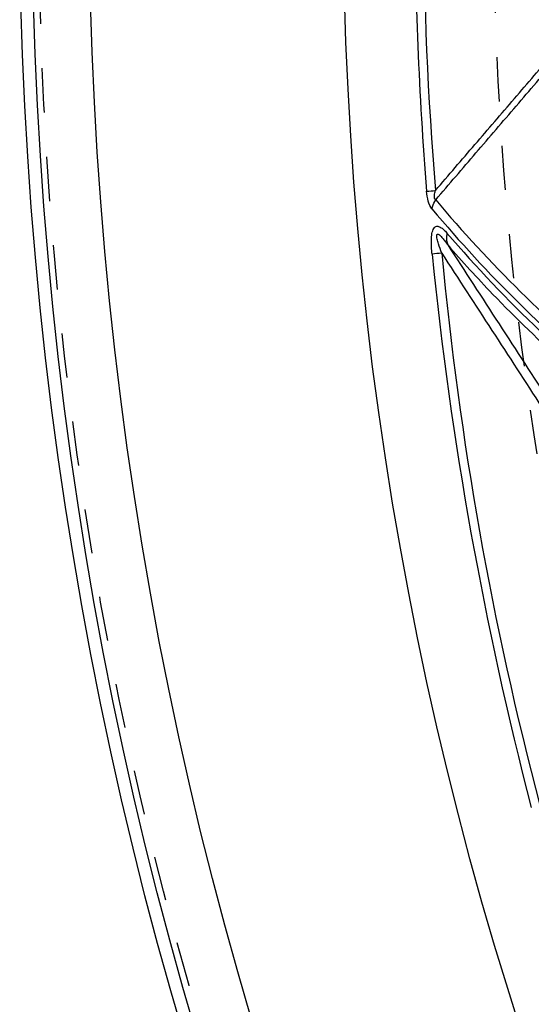
# Model space of a CAD drawing. Units: millimetres. Extents: x 2088 to 2980, y -3049 to -2384.
# Drawn here: x 2088 to 2115, y -2658 to -2606 of the extents above; entities that cross this region are included whole.
import ezdxf

# ---------------------------------------------------------------- set-up
doc = ezdxf.new("R2010")
doc.units = ezdxf.units.MM
doc.header["$LTSCALE"] = 23.1
doc.linetypes.add('HIDDEN', pattern=[0.2, 0.1, -0.1])
doc.layers.get('0').update_dxf_attribs({"linetype": 'CONTINUOUS'})
doc.layers.add('02___PRT_ALL_AXES', color=7, linetype='CONTINUOUS')
doc.layers.add('06___PRT_ALL_SURFS', color=7, linetype='CONTINUOUS')

msp = doc.modelspace()

# ---------------------------------------------------------------- linework, layer by layer
at = {"color": 7, "linetype": 'Continuous'}
for centre, radius, start, end in [((2298.69645, -2600.16013), 190.23115, 180.0312031, 184.592792), ((2093.21747, -2410.10285), 205.90139, 274.4173423, 274.5460146), ((2164.52193, -2569.86828), 72.11718, 220.0985753, 230.733734), ((2162.19866, -2572.86767), 68.62385, 220.6535172, 232.4228793), ((2121.55173, -2733.16572), 115.14261, 95.8260666, 96.0789325), ((2298.46309, -2599.60913), 190.06303, 185.7558744, 194.5939282)]:
    msp.add_arc(centre, radius, start, end, dxfattribs=at)
for points, knots in [([(2109.3568, -2616.31929), (2109.25925, -2616.206), (2109.13693, -2615.88977), (2109.08975, -2615.56856), (2109.07614, -2615.39261)], [0, 0, 0, 0, 0.45860044, 1, 1, 1, 1]), ([(2109.3569, -2616.31927), (2109.36547, -2616.27859), (2109.40881, -2616.11172), (2109.48145, -2615.95292), (2109.54866, -2615.84085)], [0, 0, 0, 0, 0.2413756, 1, 1, 1, 1]), ([(2109.35831, -2618.67056), (2109.34543, -2618.55018), (2109.32654, -2618.30978), (2109.3186, -2617.95313), (2109.3381, -2617.66489), (2109.38501, -2617.45587), (2109.43989, -2617.33253), (2109.51329, -2617.24293), (2109.64145, -2617.19649), (2109.8089, -2617.26175), (2109.9763, -2617.39838), (2110.08379, -2617.51209), (2110.13628, -2617.57495)], [0, 0, 0, 0, 0.16377102, 0.32597223, 0.48237033, 0.55325874, 0.61440651, 0.66410268, 0.70524975, 0.78985222, 0.88922211, 1, 1, 1, 1]), ([(2110.13628, -2617.57495), (2110.12505, -2617.62877), (2110.0953, -2617.83325), (2110.12036, -2618.04823), (2110.17675, -2618.18915)], [0, 0, 0, 0, 0.26591169, 1, 1, 1, 1])]:
    msp.add_open_spline(points, degree=3, knots=knots, dxfattribs=at)
at = {"layer": '02___PRT_ALL_AXES', "color": 7, "linetype": 'Continuous'}
for radius in [207.42076, 206.76293, 203.79226, 190.55792]:
    msp.add_circle((2295.29138, -2600.26373), radius, dxfattribs=at)
at = {"layer": '02___PRT_ALL_AXES', "color": 8, "linetype": 'HIDDEN'}
for radius in [206.42796, 182.71625]:
    msp.add_circle((2295.29138, -2600.26373), radius, dxfattribs=at)
at = {"layer": '06___PRT_ALL_SURFS', "color": 7, "linetype": 'Continuous'}
for centre, radius, start, end in [((2287.81268, -2600.48257), 178.89493, 175.4014343, 184.7692621), ((2162.30423, -2571.57776), 68.86487, 219.9973942, 230.8566448), ((2287.9643, -2601.77791), 178.89493, 185.4014343, 194.7692621)]:
    msp.add_arc(centre, radius, start, end, dxfattribs=at)
for points, knots in [([(2109.53715, -2615.35647), (2110.22283, -2614.55836), (2111.59412, -2612.96208), (2113.65169, -2610.56828), (2115.36522, -2608.57255), (2116.73993, -2606.98016), (2117.42358, -2606.18086), (2117.77586, -2605.79078)], [0, 0, 0, 0, 0.25003878, 0.50007496, 0.75010217, 0.87510086, 1, 1, 1, 1]), ([(2109.54866, -2615.84085), (2110.24822, -2615.02641), (2111.6474, -2613.39755), (2113.74575, -2610.95378), (2115.49553, -2608.91794), (2116.89295, -2607.28559), (2117.59565, -2606.47181), (2117.93917, -2606.05767)], [0, 0, 0, 0, 0.24990681, 0.49981968, 0.74975371, 0.87475677, 1, 1, 1, 1]), ([(2109.54866, -2615.84085), (2109.47844, -2615.81197), (2109.47172, -2615.58522), (2109.51184, -2615.4436), (2109.53715, -2615.35647)], [0, 0, 0, 0, 0.45558325, 1, 1, 1, 1]), ([(2109.86373, -2618.61787), (2109.80279, -2618.45818), (2109.71561, -2618.21589), (2109.63388, -2617.92822), (2109.60597, -2617.78054), (2109.60378, -2617.70137), (2109.60905, -2617.64884), (2109.64858, -2617.62049), (2109.68909, -2617.63541), (2109.72543, -2617.65784), (2109.77584, -2617.69865), (2109.83616, -2617.75858), (2109.93087, -2617.86498), (2110.04502, -2618.00886), (2110.13299, -2618.12818), (2110.17675, -2618.18915)], [0, 0, 0, 0, 0.28008854, 0.42110773, 0.49091021, 0.524206, 0.55252905, 0.57254294, 0.59358864, 0.61769502, 0.64374982, 0.69915066, 0.75709711, 0.87701793, 1, 1, 1, 1]), ([(2110.17675, -2618.18915), (2110.93455, -2619.06317), (2114.09027, -2622.51479), (2117.59615, -2625.64328), (2120.37958, -2627.79622)], [0, 0, 0, 0, 0.24740712, 1, 1, 1, 1]), ([(2110.17675, -2618.18915), (2111.9594, -2620.9352), (2115.52809, -2626.42941), (2119.09203, -2631.92672), (2120.88257, -2634.67195)], [0, 0, 0, 0, 0.49972441, 1, 1, 1, 1]), ([(2109.86373, -2618.61787), (2111.6058, -2621.29986), (2114.2182, -2625.32317), (2117.70939, -2630.68141), (2119.45438, -2633.36056), (2120.34391, -2634.68843)], [0, 0, 0, 0, 0.50007136, 0.7500853, 1, 1, 1, 1])]:
    msp.add_open_spline(points, degree=3, knots=knots, dxfattribs=at)

doc.saveas('drawing.dxf')
